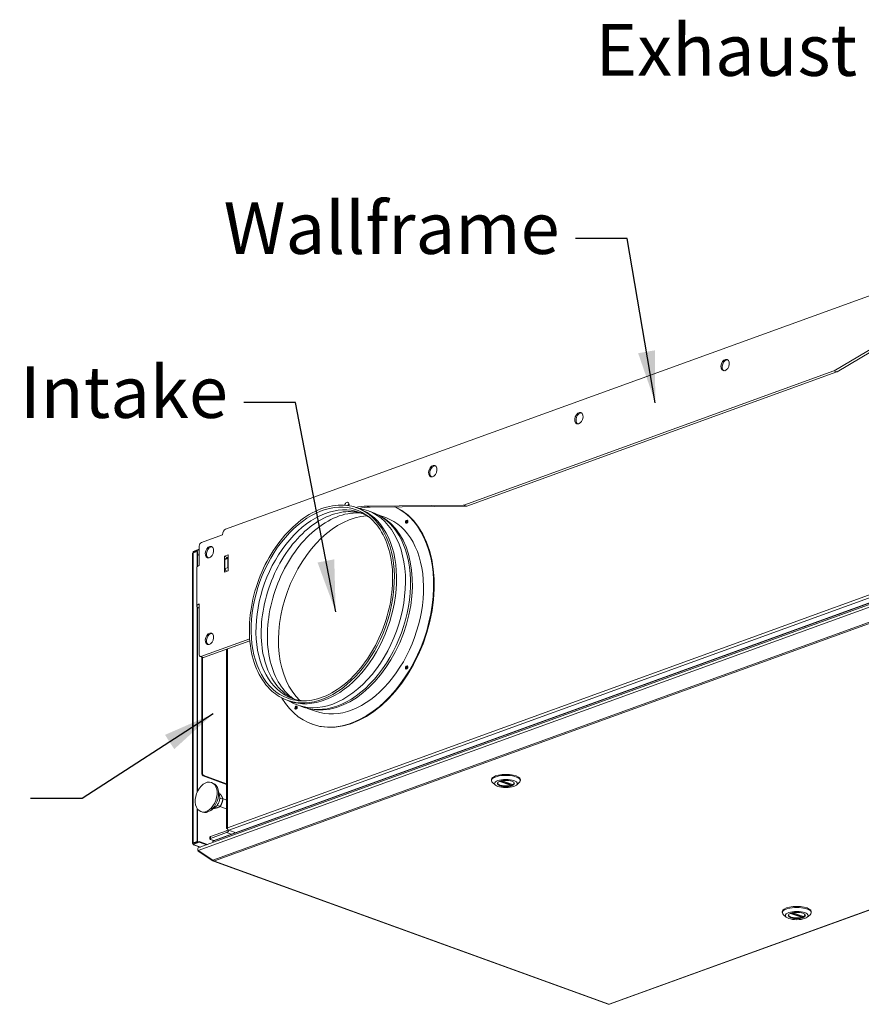
# Model space of a CAD drawing. Units: millimetres. Extents: x 104 to 3714, y 104 to 2626.
# Drawn here: x 2687 to 3216, y 169 to 788 of the extents above; entities that cross this region are included whole.
import ezdxf

# ---------------------------------------------------------------- set-up
doc = ezdxf.new("R2010")
doc.units = ezdxf.units.MM
doc.header["$LTSCALE"] = 13
for name, color, linetype, lineweight in [('Symbol (ISO)', 7, 'Continuous', 25), ('Visible (Drawing)', 7, 'Continuous', 40), ('Visible Narrow (ISO)', 7, 'Continuous', 35)]:
    doc.layers.add(name, color=color, linetype=linetype, lineweight=lineweight)
doc.styles.add('Note Text (ISO)', font='tahoma.ttf')
doc.dimstyles.new('Default - Method 1b (ISO)$7', dxfattribs={"dimscale": 13, "dimtxt": 3.5, "dimasz": 2.5, "dimexe": 3.175, "dimexo": 0, "dimgap": 0.762, "dimtad": 1, "dimtoh": 1, "dimrnd": 1e-08, "dimtxsty": 'Note Text (ISO)', "dimcen": 0.09, "dimdle": 10, "dimclrd": 256, "dimclre": 256, "dimclrt": 256, "dimazin": 2, "dimtfac": 1, "dimtmove": 0, "dimatfit": 3, "dimfxl": 0, "dimtolj": 1, "dimlwd": -1, "dimlwe": -1, "dimarcsym": 0})

msp = doc.modelspace()

# ---------------------------------------------------------------- linework, layer by layer
at = {"layer": 'Visible (Drawing)', "color": 7, "lineweight": 5}
for p, q in [((3351.509, 661.458), (2816.053, 467.262)), ((3257.291, 601.717), (3198.72, 566.864)), ((3200.558, 566.197), (3255.675, 598.995)), ((3198.481, 566.749), (2965.838, 482.376)), ((2967.676, 481.709), (3200.319, 566.082)), ((2808.205, 271.272), (3376.953, 477.541)), ((2899.975, 480.171), (2898.596, 480.671)), ((2899.41, 480.376), (2899.921, 480.298)), ((2965.481, 482.309), (2905.012, 481.732)), ((2906.851, 481.065), (2967.319, 481.642)), ((3376.568, 476.465), (2799.168, 267.059)), ((2916.758, 474.534), (2911.746, 476.352)), ((2800.82, 458.873), (2814.149, 463.708)), ((2795.248, 269.756), (2795.248, 452.086)), ((2799.441, 454.662), (2795.534, 453.245)), ((2799.441, 454.207), (2795.534, 452.79)), ((2795.534, 452.336), (2798.062, 453.253)), ((2795.534, 453.245), (2795.534, 452.79)), ((2795.534, 452.79), (2796.16, 452.563)), ((2798.062, 453.253), (2798.407, 453.128)), ((2798.062, 443.549), (2798.062, 453.253)), ((2798.062, 443.549), (2798.062, 453.253)), ((2798.407, 453.128), (2798.407, 443.906)), ((2799.441, 444.441), (2799.441, 456.556)), ((2798.407, 451.044), (2798.407, 443.906)), ((2815.298, 450.192), (2817.596, 451.026)), ((2815.298, 440.197), (2815.298, 450.192)), ((2817.094, 449.541), (2815.298, 450.192)), ((2816.906, 449.472), (2815.527, 448.155)), ((2815.527, 448.155), (2817.366, 448.822)), ((2815.527, 448.155), (2815.527, 442.401)), ((2817.596, 449.723), (2816.906, 449.472)), ((2817.366, 448.822), (2817.596, 449.042)), ((2817.366, 443.068), (2817.366, 448.822)), ((2817.596, 451.026), (2817.596, 441.031)), ((2797.918, 443.108), (2797.918, 418.878)), ((2817.596, 441.031), (2815.298, 440.197)), ((2817.366, 443.068), (2815.527, 442.401)), ((2815.527, 442.401), (2816.565, 440.657)), ((2817.596, 442.681), (2817.366, 443.068)), ((2798.062, 301.767), (2798.062, 418.437)), ((2798.407, 418.08), (2798.407, 302.518)), ((2799.441, 420.211), (2799.441, 388.107)), ((2831.154, 398.397), (2800.36, 387.229)), ((2802.198, 386.562), (2831.262, 397.103)), ((2816.676, 391.813), (2816.676, 279.022)), ((2817.136, 391.979), (2817.136, 279.522)), ((2801.755, 386.551), (2799.917, 387.218)), ((2801.049, 313.667), (2801.049, 386.807)), ((2801.509, 313.834), (2801.509, 386.641)), ((3057.442, 168.544), (3625.649, 374.617)), ((2856.096, 359.183), (2854.717, 359.683)), ((2855.531, 359.387), (2855.973, 359.12)), ((2872.59, 352.751), (2867.579, 354.569)), ((2870.57, 344.599), (2870.156, 344.749)), ((2816.676, 306.788), (2801.969, 312.122)), ((2816.676, 307.121), (2802.428, 312.289)), ((2983.151, 309.157), (2983.151, 309.763)), ((3001.351, 309.157), (3001.351, 309.763)), ((2807.131, 307.994), (2808.051, 307.661)), ((2812.253, 299.689), (2811.342, 303.453)), ((2985.665, 306.331), (2983.868, 307.873)), ((2989.78, 309.093), (2996.441, 306.677)), ((2995.44, 307.04), (2995.44, 306.517)), ((2998.837, 306.331), (3000.634, 307.873)), ((2812.566, 300.84), (2811.917, 301.076)), ((2814.291, 297.529), (2812.4, 298.214)), ((2814.212, 297.821), (2816.676, 296.927)), ((2798.062, 270.923), (2798.062, 291.722)), ((2798.407, 291.222), (2798.407, 270.798)), ((2809.738, 292.754), (2806.626, 290.45)), ((2809.116, 291.715), (2808.591, 291.905)), ((2812.566, 292.966), (2810.68, 293.65)), ((2812.487, 292.915), (2816.676, 291.395)), ((2800.483, 289.663), (2801.402, 289.329)), ((2816.676, 279.022), (2817.167, 279.2)), ((2817.288, 278.8), (2816.676, 279.022)), ((2806.184, 273.688), (2806.184, 272.476)), ((2806.565, 274.021), (2816.676, 277.688)), ((2806.565, 272.81), (2816.676, 276.477)), ((2818.055, 277.977), (2822.374, 276.411)), ((2799.441, 270.969), (2795.534, 269.552)), ((2795.534, 270.007), (2798.062, 270.923)), ((2795.534, 269.098), (2799.441, 270.515)), ((2795.534, 269.552), (2795.534, 269.098)), ((2795.534, 269.098), (2796.223, 268.848)), ((2798.407, 270.798), (2795.879, 269.882)), ((2799.986, 267.355), (2795.891, 268.84)), ((2798.407, 270.798), (2798.062, 270.923)), ((2799.441, 270.969), (2799.441, 270.515)), ((2799.441, 270.969), (2804.696, 269.063)), ((2799.441, 270.515), (2804.069, 268.836)), ((2808.586, 271.41), (2806.565, 272.143)), ((2807.967, 270.25), (2807.967, 271.007)), ((2807.967, 271.007), (2807.967, 270.25)), ((2798.454, 265.632), (2798.454, 266.083)), ((2808.05, 259.121), (2798.858, 265.178)), ((2798.858, 265.178), (2808.05, 259.121)), ((2798.858, 264.824), (2798.858, 265.178)), ((2808.05, 258.767), (2798.858, 264.824)), ((2798.858, 264.824), (2808.05, 258.767)), ((2808.05, 258.767), (2808.05, 259.121)), ((2808.361, 258.6), (3056.673, 168.544)), ((2809.025, 258.648), (2809.025, 258.53)), ((2809.025, 258.53), (2809.025, 258.648)), ((3166.08, 226.145), (3166.08, 226.751)), ((3168.593, 223.319), (3166.797, 224.861)), ((3172.709, 226.08), (3179.369, 223.665)), ((3178.368, 224.028), (3178.368, 223.504)), ((3181.766, 223.319), (3183.562, 224.861)), ((3184.28, 226.145), (3184.28, 226.751)), ((3057.395, 168.535), (3056.72, 168.535)), ((3056.895, 168.635), (3057.22, 168.635)), ((3057.22, 168.635), (3056.895, 168.635))]:
    msp.add_line(p, q, dxfattribs=at)
for centre, major_axis, ratio in [((3130.137, 570.433), (-1.274, -3.514), 0.6589647), ((3038.213, 537.095), (-1.274, -3.514), 0.6589647), ((2946.289, 503.757), (-1.274, -3.514), 0.6589647), ((2929.863, 471.936), (0.355, 0.978), 0.6589647), ((2805.875, 452.832), (-1.274, -3.514), 0.6589647), ((2805.875, 398.315), (-1.274, -3.514), 0.6589647), ((2929.863, 380.274), (0.355, 0.978), 0.6589647), ((2860.313, 355.05), (0.355, 0.978), 0.6589647), ((2992.251, 307.34), (7.15, 0), 0.3626721), ((2803.807, 298.829), (-3.324, -9.166), 0.6589647), ((2992.251, 307.34), (5.427, 0), 0.3626721), ((3175.18, 224.328), (-7.15, 0), 0.3626721), ((3175.18, 224.328), (-5.427, 0), 0.3626721)]:
    msp.add_ellipse(centre, major_axis=major_axis, ratio=ratio, dxfattribs=at)
for centre, major_axis, ratio, start_param, end_param in [((3130.895, 570.158), (1.274, 3.514), 0.6589647, 0.164514, 2.9770786), ((3198.481, 568.567), (-0.665, -1.833), 0.6589647, 0.5031246, 0.6776575), ((3200.319, 567.9), (0.665, 1.833), 0.6589647, 3.6447172, 3.8192501), ((3038.971, 536.82), (-1.274, -3.514), 0.6589647, 3.3061067, 6.1186713), ((2947.048, 503.481), (-1.274, -3.514), 0.6589647, 3.3061067, 6.1186713), ((2892.284, 482.353), (0.665, 1.833), 0.6589647, 4.757291, 8.1124647), ((2894.122, 481.686), (-0.665, -1.833), 0.6589647, 4.0063923, 4.7294269), ((2895.088, 413.493), (-24.931, -68.744), 0.6589647, 5.78186, 9.3690502), ((2883.171, 417.814), (-22.161, -61.105), 0.6589647, 6.1530852, 9.5548781), ((2878.036, 419.677), (-21.94, -60.494), 0.6589647, 0, 3.1415927), ((2886.296, 416.681), (-22.161, -61.105), 0.6589647, 6.2443717, 9.4635916), ((2895.501, 413.343), (-24.931, -68.744), 0.6589647, 0, 3.0934139), ((2892.284, 414.51), (23.713, 65.383), 0.6589647, 0.2413252, 0.389555), ((2894.122, 413.843), (23.713, 65.383), 0.6589647, 0.2413252, 0.3855319), ((2965.838, 484.193), (-0.665, -1.833), 0.6589647, 0.2413252, 0.5031246), ((2967.676, 483.527), (-0.665, -1.833), 0.6589647, 0.2413252, 0.5031246), ((2930.276, 471.786), (0.355, 0.978), 0.6589647, 0.3268192, 2.8147735), ((2930.736, 471.619), (-0.377, -1.039), 0.6589647, 3.8929363, 5.5318417), ((2817.826, 462.374), (-1.773, 4.888), 0.6589647, 0, 1.0676718), ((2800.82, 457.056), (0.665, 1.833), 0.6589647, 0.5031246, 2.0739209), ((2796.223, 452.086), (-0.975, 0), 0.3626721, 5.4977871, 6.2831853), ((2796.223, 452.086), (0.332, 0.917), 0.6589647, 1.117379, 1.4911177), ((2806.634, 452.557), (-1.274, -3.514), 0.6589647, 3.3061067, 6.1186713), ((2803.118, 443.108), (-5.2, 0), 0.3626721, 5.4977871, 6.2831853), ((2803.118, 418.878), (-5.2, 0), 0.3626721, 5.4977871, 7.0685835), ((2806.634, 398.04), (-1.274, -3.514), 0.6589647, 3.3061067, 6.1186713), ((2800.36, 388.44), (-0.443, -1.222), 0.6589647, 5.2155135, 6.7863099), ((2802.198, 387.773), (-0.443, -1.222), 0.6589647, 0, 0.5031246), ((2930.276, 380.124), (0.355, 0.978), 0.6589647, 0.3268192, 2.8147735), ((2930.736, 379.957), (-0.377, -1.039), 0.6589647, 3.8929363, 5.5318417), ((2860.726, 354.9), (0.355, 0.978), 0.6589647, 0.3268192, 2.8147735), ((2861.186, 354.733), (-0.377, -1.039), 0.6589647, 3.8929363, 5.5318417), ((2801.969, 313.334), (0.443, -1.222), 0.6589647, 4.2092644, 5.7800608), ((2802.428, 313.5), (-0.443, 1.222), 0.6589647, 1.0676718, 2.6384681), ((2992.251, 309.157), (-9.1, 0), 0.3626721, 2.7418646, 6.6829134), ((2992.251, 309.763), (9.1, 0), 0.3626721, 0, 3.1415927), ((2804.726, 298.495), (3.324, 9.166), 0.6589647, 3.1415927, 6.2831853), ((2992.251, 307.522), (-5.232, 0), 0.3626721, 5.9271734, 9.7807899), ((2992.251, 307.764), (-5.2, 0), 0.3626721, 0.0154422, 2.1802887), ((2992.251, 307.764), (5.2, 0), 0.3626721, 5.6736929, 6.2677431), ((2808.725, 297.045), (-1.773, -4.888), 0.6589647, 0.7822711, 2.3593215), ((2818.055, 279.189), (0.443, -1.222), 0.6589647, 4.2092644, 5.7800608), ((2807.484, 273.688), (-1.3, 0), 0.3626721, 5.4977871, 6.2831853), ((2807.484, 272.476), (-1.3, 0), 0.3626721, 5.4977871, 7.0685835), ((2816.676, 278.9), (0.443, 1.222), 0.6589647, 3.6447172, 4.6297517), ((2816.676, 278.9), (0.886, 2.444), 0.6589647, 3.6447172, 4.5589552), ((2796.223, 269.756), (-0.975, 0), 0.3626721, 5.4977871, 7.0685835), ((2796.223, 269.756), (-0.332, -0.917), 0.6589647, 5.7800608, 6.7863099), ((2796.223, 269.756), (-0.488, 0), 0.3626721, 5.4977871, 6.8845169), ((2808.427, 271.007), (-0.46, 0), 0.6589647, 5.2155135, 6.2831853), ((2808.427, 271.007), (-0.46, 0), 0.6589647, 5.2155135, 6.2831853), ((3175.18, 226.145), (-9.1, 0), 0.3626721, 2.7418646, 6.6829134), ((3175.18, 226.751), (9.1, 0), 0.3626721, 0, 3.1415927), ((3175.18, 224.51), (-5.232, 0), 0.3626721, 5.9271734, 9.7807899), ((3175.18, 224.752), (-5.2, 0), 0.3626721, 0.0154422, 2.1802887), ((3175.18, 224.752), (5.2, 0), 0.3626721, 5.6736929, 6.2677431)]:
    msp.add_ellipse(centre, major_axis=major_axis, ratio=ratio, start_param=start_param, end_param=end_param, dxfattribs=at)
for points, knots in [([(2898.596, 480.671), (2894.344, 482.214), (2889.721, 482.726), (2880.183, 481.649), (2875.268, 480.046), (2865.63, 474.877), (2860.909, 471.297), (2852.156, 462.526), (2848.126, 457.333), (2841.17, 445.867), (2838.245, 439.596), (2833.79, 426.608), (2832.262, 419.893), (2830.759, 406.694), (2830.784, 400.212), (2832.393, 388.133), (2833.977, 382.539), (2838.553, 372.816), (2841.542, 368.686), (2847.971, 362.915), (2851.218, 360.952), (2854.717, 359.683)], [1.8530699, 1.8530699, 1.8530699, 1.8530699, 2.1689342, 2.1689342, 2.4871509, 2.4871509, 2.8078852, 2.8078852, 3.1292029, 3.1292029, 3.4504659, 3.4504659, 3.7716784, 3.7716784, 4.0929578, 4.0929578, 4.4142537, 4.4142537, 4.7347279, 4.7347279, 4.9946626, 4.9946626, 4.9946626, 4.9946626]), ([(2901.756, 477.195), (2898.058, 478.293), (2894.086, 478.588), (2885.399, 477.461), (2880.652, 475.83), (2871.399, 470.656), (2866.894, 467.142), (2858.548, 458.577), (2854.707, 453.532), (2848.076, 442.411), (2845.286, 436.337), (2841.047, 423.777), (2839.598, 417.293), (2838.187, 404.581), (2838.224, 398.356), (2839.767, 386.8), (2841.273, 381.471), (2845.583, 372.227), (2848.39, 368.32), (2854.025, 363.193), (2856.605, 361.518), (2859.371, 360.326)], [1.8920984, 1.8920984, 1.8920984, 1.8920984, 2.1811845, 2.1811845, 2.504212, 2.504212, 2.8226435, 2.8226435, 3.1401964, 3.1401964, 3.4578851, 3.4578851, 3.7756636, 3.7756636, 4.0933112, 4.0933112, 4.4108998, 4.4108998, 4.7298879, 4.7298879, 4.9556342, 4.9556342, 4.9556342, 4.9556342]), ([(2901.043, 477.396), (2898.943, 477.575), (2896.783, 477.523), (2889.941, 476.637), (2885.129, 474.985), (2875.75, 469.742), (2871.183, 466.18), (2862.723, 457.5), (2858.829, 452.387), (2852.107, 441.115), (2849.279, 434.959), (2844.982, 422.228), (2843.513, 415.655), (2842.082, 402.771), (2842.12, 396.461), (2843.684, 384.746), (2845.211, 379.344), (2849.58, 369.973), (2852.426, 366.013), (2856.708, 362.117), (2857.684, 361.336), (2858.695, 360.629)], [2.0284901, 2.0284901, 2.0284901, 2.0284901, 2.181072, 2.181072, 2.5040617, 2.5040617, 2.822516, 2.822516, 3.1401016, 3.1401016, 3.4578209, 3.4578209, 3.7756289, 3.7756289, 4.0933077, 4.0933077, 4.4109286, 4.4109286, 4.7299313, 4.7299313, 4.8192425, 4.8192425, 4.8192425, 4.8192425]), ([(2855.16, 360.905), (2859.327, 359.394), (2863.869, 358.915), (2873.229, 360.081), (2878.042, 361.71), (2887.441, 366.902), (2892.025, 370.448), (2900.519, 379.104), (2904.428, 384.21), (2911.177, 395.471), (2914.016, 401.624), (2918.332, 414.354), (2919.809, 420.928), (2921.252, 433.826), (2921.218, 440.148), (2919.651, 451.897), (2918.117, 457.322), (2913.715, 466.738), (2910.845, 470.723), (2904.672, 476.317), (2901.535, 478.223), (2898.153, 479.449)], [4.9946626, 4.9946626, 4.9946626, 4.9946626, 5.3190418, 5.3190418, 5.6407522, 5.6407522, 5.9599235, 5.9599235, 6.2785807, 6.2785807, 6.5973073, 6.5973073, 6.9160839, 6.9160839, 7.2347897, 7.2347897, 7.5534676, 7.5534676, 7.8729334, 7.8729334, 8.1362552, 8.1362552, 8.1362552, 8.1362552]), ([(2995.44, 306.517), (2995.44, 306.486), (2995.434, 306.452), (2995.413, 306.387), (2995.397, 306.355), (2995.36, 306.302), (2995.336, 306.277), (2995.284, 306.238), (2995.255, 306.225), (2995.228, 306.218)], [0.121511375, 0.121511375, 0.121511375, 0.121511375, 0.136564101, 0.136564101, 0.151616827, 0.151616827, 0.166882496, 0.166882496, 0.182148164, 0.182148164, 0.182148164, 0.182148164]), ([(2996.515, 306.685), (2996.496, 306.675), (2996.475, 306.67), (2996.451, 306.674), (2996.446, 306.675), (2996.441, 306.677)], [0.060874585, 0.060874585, 0.060874585, 0.060874585, 0.076140254, 0.076140254, 0.080341493, 0.080341493, 0.080341493, 0.080341493]), ([(2798.858, 265.178), (2798.501, 265.535), (2798.366, 266.045), (2798.521, 266.448), (2798.628, 266.725), (2798.869, 266.943), (2799.171, 267.055)], [-0.7853982, -0.7853982, -0.7853982, -0.7853982, 0.3126872, 0.3126872, 0.3126872, 1.0676718, 1.0676718, 1.0676718, 1.0676718]), ([(2799.171, 267.055), (2798.869, 266.943), (2798.628, 266.725), (2798.521, 266.448), (2798.366, 266.045), (2798.501, 265.535), (2798.858, 265.178)], [-1.0676718, -1.0676718, -1.0676718, -1.0676718, -0.3126872, -0.3126872, -0.3126872, 0.7853982, 0.7853982, 0.7853982, 0.7853982]), ([(3178.368, 223.504), (3178.368, 223.474), (3178.363, 223.44), (3178.342, 223.375), (3178.326, 223.343), (3178.289, 223.29), (3178.265, 223.265), (3178.212, 223.226), (3178.183, 223.212), (3178.156, 223.206)], [0.121511375, 0.121511375, 0.121511375, 0.121511375, 0.136564101, 0.136564101, 0.151616827, 0.151616827, 0.166882496, 0.166882496, 0.182148164, 0.182148164, 0.182148164, 0.182148164]), ([(3179.443, 223.672), (3179.424, 223.662), (3179.404, 223.658), (3179.379, 223.662), (3179.374, 223.663), (3179.369, 223.665)], [0.060874585, 0.060874585, 0.060874585, 0.060874585, 0.076140254, 0.076140254, 0.080341493, 0.080341493, 0.080341493, 0.080341493])]:
    msp.add_open_spline(points, degree=3, knots=knots, dxfattribs=at)
for points in [[(2907.043, 474.162), (2904.945, 475.698), (2902.687, 476.906), (2900.305, 477.77)], [(2857.888, 360.814), (2860.271, 359.95), (2862.778, 359.43), (2865.373, 359.265)], [(2798.858, 264.824), (2798.603, 265.018), (2798.461, 265.317), (2798.458, 265.633)], [(2798.458, 265.633), (2798.461, 265.317), (2798.603, 265.018), (2798.858, 264.824)], [(2809.025, 258.648), (2808.664, 258.691), (2808.306, 258.865), (2808.05, 259.121)], [(2808.05, 259.121), (2808.306, 258.865), (2808.664, 258.691), (2809.025, 258.648)], [(2809.025, 258.53), (2808.664, 258.486), (2808.306, 258.573), (2808.05, 258.767)], [(2808.05, 258.767), (2808.306, 258.573), (2808.664, 258.486), (2809.025, 258.53)], [(3056.895, 168.635), (3056.818, 168.551), (3056.741, 168.521), (3056.673, 168.545)], [(3056.673, 168.545), (3056.741, 168.521), (3056.818, 168.551), (3056.895, 168.635)], [(3057.22, 168.635), (3057.297, 168.551), (3057.374, 168.521), (3057.441, 168.545)], [(3057.441, 168.545), (3057.374, 168.521), (3057.297, 168.551), (3057.22, 168.635)]]:
    msp.add_open_spline(points, degree=3, dxfattribs=at)
for points in [[(2814.291, 297.529), (2813.926, 299.004), (2812.566, 300.84)], [(2812.566, 292.966), (2813.926, 295.067), (2814.291, 297.529)], [(2809.116, 291.715), (2811.339, 292.16), (2812.566, 292.966)]]:
    msp.add_rational_spline(points, [1, 1.15470053838, 1], degree=2, dxfattribs=at)
at = {"layer": 'Visible Narrow (ISO)', "color": 7, "lineweight": 5}
for p, q in [((3198.481, 566.749), (3200.319, 566.082)), ((3200.558, 566.197), (3198.72, 566.864)), ((2807.967, 271.007), (3376.953, 477.362)), ((2906.851, 481.065), (2905.012, 481.732)), ((2965.481, 482.309), (2967.319, 481.642)), ((2967.676, 481.709), (2965.838, 482.376)), ((2798.858, 265.178), (3376.465, 474.66)), ((2817.136, 279.522), (3353.052, 473.884)), ((2818.055, 277.977), (3353.972, 472.339)), ((2808.05, 259.121), (3376.465, 465.269)), ((2809.025, 258.648), (3376.79, 464.56)), ((2795.534, 270.007), (2795.534, 452.336)), ((2798.407, 451.749), (2799.441, 451.373)), ((2799.441, 450.669), (2798.407, 451.044)), ((2802.198, 386.562), (2800.36, 387.229)), ((3624.985, 374.547), (3057.22, 168.635)), ((2801.509, 313.834), (2801.049, 313.667)), ((2801.969, 312.122), (2802.428, 312.289)), ((2995.228, 306.218), (2988.355, 308.71)), ((2995.44, 306.517), (2988.9, 308.888)), ((2989.843, 309.104), (2996.515, 306.685)), ((2806.565, 272.81), (2806.565, 274.021)), ((2819.617, 275.411), (2816.676, 276.477)), ((2795.879, 269.882), (2795.879, 269.677)), ((2796.223, 268.848), (2800.163, 267.419)), ((3056.895, 168.635), (2809.025, 258.53)), ((3178.156, 223.206), (3171.283, 225.698)), ((3178.368, 223.504), (3171.828, 225.876)), ((3172.772, 226.092), (3179.443, 223.672))]:
    msp.add_line(p, q, dxfattribs=at)
for centre, major_axis, start_param, end_param in [((2876.657, 420.177), (21.496, 59.272), 0, 3.1415927), ((2879.097, 419.292), (21.208, 58.478), 0, 3.1415927), ((2876.657, 420.177), (-21.94, -60.494), 0, 3.1415927), ((2894.674, 413.643), (21.884, 60.342), 0.2774884, 2.8641042), ((2887.688, 416.176), (-22.084, -60.892), 0.0842249, 3.0573678), ((2894.674, 413.643), (-22.084, -60.892), 0, 3.1415927)]:
    msp.add_ellipse(centre, major_axis=major_axis, ratio=0.6589647, start_param=start_param, end_param=end_param, dxfattribs=at)

# ---------------------------------------------------------------- texts
at = {"layer": 'Symbol (ISO)', "char_height": 32.5, "attachment_point": 3, "style": 'Note Text (ISO)'}
for s, insert, width in [('{\\fTahoma|b0|i0;\\H32.5000;Exhaust}', (3213.093, 784.781), 155.38898), ('{\\fTahoma|b0|i0;\\H32.5000;Wallframe}', (3026.03, 672.803), 199.05591), ('{\\fTahoma|b0|i0;\\H32.5000;Intake}', (2817.482, 569.697), 125.78606)]:
    msp.add_mtext(s, dxfattribs=dict(at, insert=insert, width=width))

# ---------------------------------------------------------------- leaders
at = {"layer": 'Symbol (ISO)', "annotation_type": 0, "has_hookline": 1, "hookline_direction": 1}
for points, text_width in [([(3297.164, 569.566), (3255.499, 762.031), (3222.999, 762.031)], 152.067), ([(3086.208, 546.759), (3068.436, 650.053), (3035.936, 650.053)], 197.335), ([(2885.235, 415.381), (2859.888, 546.947), (2827.388, 546.947)], 122.601), ([(2808.109, 351.093), (2725.91, 297.917), (2693.41, 297.917)], 424.29)]:
    msp.add_leader(points, dimstyle='Default - Method 1b (ISO)$7', override={"dimtad": 0}, dxfattribs=dict(at, text_width=text_width))

doc.saveas('drawing.dxf')
